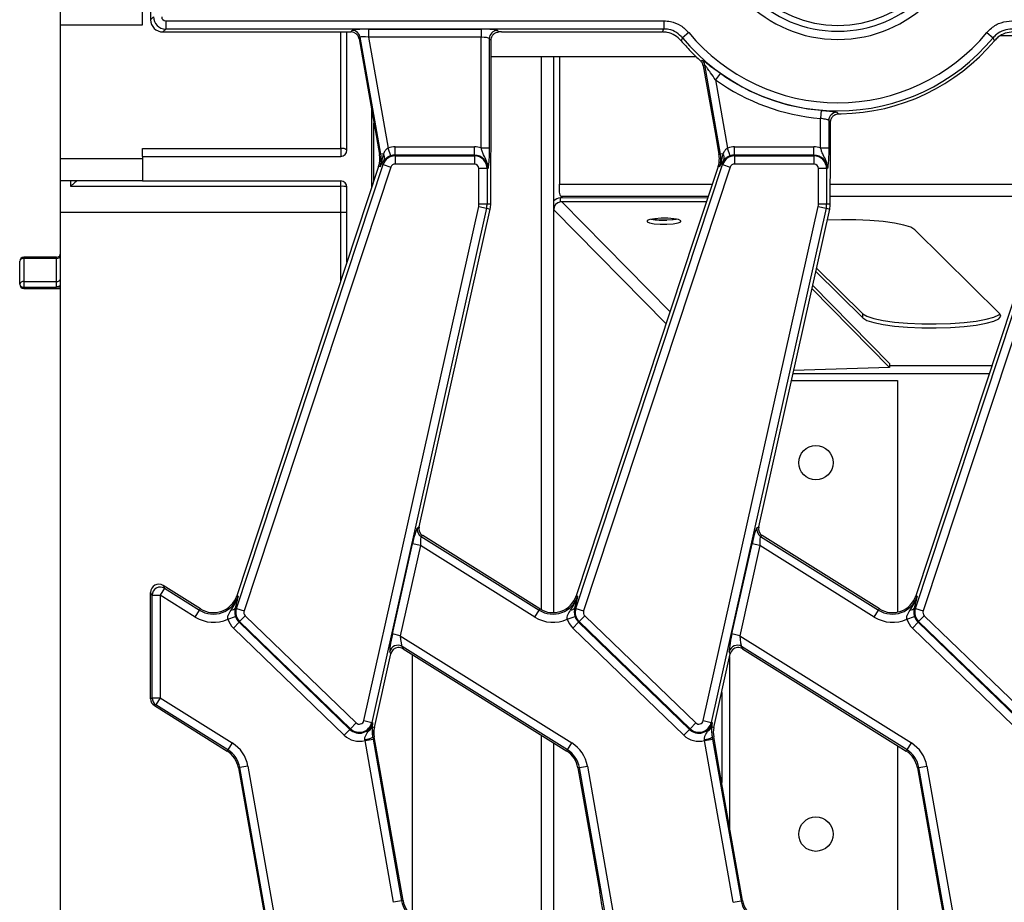
# Model space of a CAD drawing. Units: millimetres. Extents: x 6 to 419, y -29 to 291.
# Drawn here: x 38 to 62, y 48 to 69 of the extents above; entities that cross this region are included whole.
import ezdxf

# ---------------------------------------------------------------- set-up
doc = ezdxf.new("R2010")
doc.units = ezdxf.units.MM

msp = doc.modelspace()

# ---------------------------------------------------------------- linework, layer by layer
at = {"color": 7, "linetype": 'Continuous', "lineweight": 25}
for p, q in [((41.434098, 73.770308), (41.434098, 69.168025)), ((41.234098, 69.044098), (41.234098, 70.169167)), ((39.234098, 69.044098), (39.234098, 69.772939)), ((41.434098, 69.168025), (41.505614, 69.239541)), ((41.804473, 69.139921), (53.979124, 69.139921)), ((41.804473, 69.139921), (41.804473, 68.940682)), ((53.979124, 69.139921), (53.979124, 68.940682)), ((39.234098, 65.779167), (39.234098, 69.044098)), ((39.234098, 69.044098), (41.234098, 69.044098)), ((41.804473, 68.940682), (41.732957, 68.869167)), ((41.732957, 68.869167), (46.333513, 68.869167)), ((53.979124, 68.940682), (41.804473, 68.940682)), ((46.234098, 65.979167), (46.234098, 68.869167)), ((46.333513, 68.869167), (46.364157, 68.905687)), ((46.763149, 68.937632), (49.514339, 68.937632)), ((46.763149, 68.937632), (46.763149, 68.738393)), ((49.514339, 68.937632), (49.514339, 68.738393)), ((49.912817, 68.905687), (49.949789, 68.868714)), ((50.013894, 68.869167), (53.945641, 68.869167)), ((54.592751, 68.851493), (54.439344, 68.724361)), ((61.875445, 68.851493), (62.028852, 68.724361)), ((46.560369, 68.741046), (46.529725, 68.704525)), ((46.529725, 68.704525), (47.028937, 65.873355)), ((47.064902, 65.879697), (46.560369, 68.741046)), ((49.514339, 68.738393), (46.763149, 68.738393)), ((46.763149, 68.738393), (47.240453, 66.031471)), ((49.514339, 66.033889), (49.514339, 68.738393)), ((49.713578, 68.706448), (49.713578, 66.033889)), ((49.758183, 68.661843), (49.713578, 68.706448)), ((49.758183, 66.246314), (49.758183, 68.661843)), ((54.439344, 68.724361), (54.403557, 68.655609)), ((62.06464, 68.655609), (62.028852, 68.724361)), ((63.094119, 68.774176), (62.214072, 68.774176)), ((49.758183, 68.269167), (54.764228, 68.269167)), ((51.287923, 64.525881), (51.287923, 68.269167)), ((51.434098, 68.269167), (51.434098, 65.148709)), ((54.883371, 68.158017), (54.916794, 68.177064)), ((54.979847, 68.063456), (54.946064, 68.044734)), ((54.946064, 68.044734), (55.249251, 66.325277)), ((55.364902, 65.879697), (54.979847, 68.063456)), ((55.362634, 67.859837), (55.246624, 67.697856)), ((55.246624, 67.697856), (55.540453, 66.031471)), ((46.834098, 66.978339), (46.834098, 65.055826)), ((57.830639, 66.954164), (57.814339, 66.755593)), ((57.814339, 66.033889), (57.814339, 66.755593)), ((58.013578, 66.706492), (58.013578, 66.033889)), ((58.249196, 66.868729), (58.313894, 66.869803)), ((46.894098, 65.237249), (46.894098, 66.638062)), ((58.058183, 66.246314), (58.058183, 66.661895)), ((55.249251, 66.325277), (55.328937, 65.873355)), ((41.234098, 66.019977), (46.084098, 66.019977)), ((41.234098, 65.829167), (41.234098, 66.019977)), ((46.084098, 66.019977), (46.084098, 65.829167)), ((47.304828, 65.842918), (47.240453, 66.031471)), ((47.411948, 65.860701), (47.411948, 66.05994)), ((47.411948, 66.05994), (49.350098, 66.05994)), ((49.350098, 65.860701), (49.350098, 66.05994)), ((49.514339, 66.033889), (49.713578, 66.033889)), ((55.604828, 65.842918), (55.540453, 66.031471)), ((55.711948, 65.860701), (55.711948, 66.05994)), ((55.711948, 66.05994), (57.650098, 66.05994)), ((57.650098, 65.860701), (57.650098, 66.05994)), ((57.814339, 66.033889), (58.013578, 66.033889)), ((39.234098, 65.229167), (39.234098, 65.769167)), ((41.234098, 65.769167), (39.234098, 65.769167)), ((41.234098, 65.829167), (41.234098, 65.229167)), ((41.234098, 65.829167), (46.084098, 65.829167)), ((47.064902, 65.879697), (47.028937, 65.873355)), ((47.125413, 65.890367), (47.064902, 65.879697)), ((47.145383, 65.742092), (47.072865, 65.641307)), ((47.125413, 65.890367), (47.074342, 65.675933)), ((47.411948, 65.840153), (47.411948, 65.860701)), ((49.350098, 65.860701), (47.411948, 65.860701)), ((47.411948, 65.840153), (49.350098, 65.840153)), ((47.411948, 65.840153), (47.411948, 65.640914)), ((49.350098, 65.840153), (49.350098, 65.860701)), ((49.350098, 65.840153), (49.350098, 65.640914)), ((55.364902, 65.879697), (55.328937, 65.873355)), ((55.425413, 65.890367), (55.364902, 65.879697)), ((55.445383, 65.742092), (55.372865, 65.641307)), ((55.425413, 65.890367), (55.374342, 65.675933)), ((55.711948, 65.840153), (55.711948, 65.860701)), ((57.650098, 65.860701), (55.711948, 65.860701)), ((55.711948, 65.840153), (55.711948, 65.640914)), ((55.711948, 65.840153), (57.650098, 65.840153)), ((57.650098, 65.840153), (57.650098, 65.860701)), ((57.650098, 65.840153), (57.650098, 65.640914)), ((43.530778, 54.784017), (47.11669, 65.626814)), ((47.007707, 65.580771), (43.539269, 55.093184)), ((47.305852, 65.564254), (43.71994, 54.721458)), ((47.042381, 65.569304), (47.007707, 65.580771)), ((47.11669, 65.626814), (47.072865, 65.641307)), ((47.11669, 65.626814), (47.305852, 65.564254)), ((49.350098, 65.640914), (47.411948, 65.640914)), ((49.461846, 64.673355), (49.461846, 65.529167)), ((49.661084, 65.529167), (49.461846, 65.529167)), ((49.661084, 65.529167), (49.661084, 64.673355)), ((49.661084, 65.529167), (49.681632, 65.529167)), ((51.830778, 54.784017), (55.41669, 65.626814)), ((55.605852, 65.564254), (52.01994, 54.721458)), ((55.307707, 65.580771), (54.734309, 63.846976)), ((55.342381, 65.569304), (55.307707, 65.580771)), ((55.41669, 65.626814), (55.372865, 65.641307)), ((55.41669, 65.626814), (55.605852, 65.564254)), ((57.650098, 65.640914), (55.711948, 65.640914)), ((57.761846, 64.673355), (57.761846, 65.529167)), ((57.961084, 65.529167), (57.761846, 65.529167)), ((57.961084, 65.529167), (57.961084, 64.673355)), ((57.961084, 65.529167), (57.981632, 65.529167)), ((60.130778, 54.784017), (63.71669, 65.626814)), ((63.905852, 65.564254), (60.31994, 54.721458)), ((41.234098, 65.229167), (39.234098, 65.229167)), ((39.234098, 64.469167), (39.234098, 65.229167)), ((46.084098, 65.095653), (39.484098, 65.095653)), ((41.234098, 65.229167), (46.084098, 65.229167)), ((46.084098, 65.095653), (46.084098, 65.229167)), ((46.084098, 64.469167), (46.084098, 65.095653)), ((46.234098, 63.241593), (46.234098, 65.079167)), ((49.750098, 64.673355), (49.750098, 65.109388)), ((51.434098, 64.955872), (51.434098, 65.148709)), ((58.050098, 64.673355), (58.050098, 65.109388)), ((51.451416, 64.718866), (51.451451, 64.818267)), ((51.464873, 64.853266), (51.498515, 64.820135)), ((51.486016, 64.820146), (55.055189, 64.817226)), ((46.646465, 52.04365), (49.454338, 64.60535)), ((49.648778, 64.561887), (46.840906, 52.000188)), ((47.9993, 56.774493), (49.735648, 64.542469)), ((49.454338, 64.60535), (49.648778, 64.561887)), ((49.461846, 64.673355), (49.661084, 64.673355)), ((49.648778, 64.561887), (49.735648, 64.542469)), ((49.661084, 64.673355), (49.750098, 64.673355)), ((55.022643, 64.718817), (51.485981, 64.72171)), ((54.946465, 52.04365), (57.754338, 64.60535)), ((57.948778, 64.561887), (55.140906, 52.000188)), ((56.2993, 56.774493), (58.035648, 64.542469)), ((57.754338, 64.60535), (57.948778, 64.561887)), ((57.761846, 64.673355), (57.961084, 64.673355)), ((57.948778, 64.561887), (58.035648, 64.542469)), ((57.961084, 64.673355), (58.050098, 64.673355)), ((39.234098, 64.469167), (46.084098, 64.469167)), ((39.234098, 34.069167), (39.234098, 64.469167)), ((46.084098, 64.469167), (46.234098, 64.469167)), ((60.113241, 64.036287), (62.197019, 61.984166)), ((54.734309, 63.846976), (51.839269, 55.093184)), ((63.034309, 63.846976), (60.139269, 55.093184)), ((39.134098, 63.365207), (38.334098, 63.365207)), ((38.334098, 63.337351), (38.334098, 62.772358)), ((39.134098, 63.337351), (38.334098, 63.337351)), ((39.134098, 62.772358), (39.134098, 63.337351)), ((38.234098, 62.703111), (38.234098, 63.265207)), ((57.712912, 63.09863), (58.848673, 61.980124)), ((57.69487, 63.017917), (58.848673, 61.881643)), ((38.334098, 62.772358), (38.334098, 62.63061)), ((38.334098, 62.772358), (39.134098, 62.772358)), ((38.334098, 62.63061), (39.134098, 62.63061)), ((38.334098, 62.603111), (39.234098, 62.603111)), ((39.134098, 62.63061), (39.134098, 62.772358)), ((57.601064, 62.59825), (59.500315, 60.6697)), ((57.619003, 62.678506), (59.50035, 60.768136)), ((58.848673, 61.881643), (58.848673, 61.980124)), ((59.500315, 60.6697), (57.154126, 60.598766)), ((59.50035, 60.768136), (59.500315, 60.6697)), ((57.099568, 60.35469), (59.692976, 60.35469)), ((59.692976, 60.35469), (59.692976, 54.694398)), ((47.958018, 56.757224), (47.9993, 56.774493)), ((56.258018, 56.757224), (56.2993, 56.774493)), ((47.344875, 54.160623), (47.837138, 56.362882)), ((48.031579, 56.319419), (47.837138, 56.362882)), ((48.08816, 56.562066), (48.046878, 56.544797)), ((48.046878, 56.544797), (50.93231, 54.741779)), ((50.951663, 54.772751), (48.08816, 56.562066)), ((55.644875, 54.160623), (56.137138, 56.362882)), ((56.331579, 56.319419), (56.137138, 56.362882)), ((56.38816, 56.562066), (56.346878, 56.544797)), ((56.346878, 56.544797), (59.23231, 54.741779)), ((59.251663, 54.772751), (56.38816, 56.562066)), ((48.031579, 56.319419), (47.539316, 54.11716)), ((50.826729, 54.572815), (48.031579, 56.319419)), ((56.331579, 56.319419), (55.839316, 54.11716)), ((59.126729, 54.572815), (56.331579, 56.319419)), ((41.470619, 55.108248), (41.434098, 55.174133)), ((41.434098, 52.578145), (41.434098, 55.174133)), ((41.775438, 55.277212), (41.669858, 55.108248)), ((41.738918, 55.343097), (41.775438, 55.277212)), ((42.651663, 54.772751), (41.738918, 55.343097)), ((41.775438, 55.277212), (42.63231, 54.741779)), ((41.470619, 55.108248), (41.669858, 55.108248)), ((41.470619, 52.598389), (41.470619, 55.108248)), ((41.669858, 55.108248), (41.669858, 52.598389)), ((42.526729, 54.572815), (41.669858, 55.108248)), ((43.573943, 55.081717), (43.539269, 55.093184)), ((51.873943, 55.081717), (51.839269, 55.093184)), ((60.173943, 55.081717), (60.139269, 55.093184)), ((42.526729, 54.572815), (42.63231, 54.741779)), ((42.63231, 54.741779), (42.651663, 54.772751)), ((43.522814, 54.876248), (43.500923, 54.793891)), ((43.530778, 54.784017), (43.500923, 54.793891)), ((43.530778, 54.784017), (43.71994, 54.721458)), ((50.826729, 54.572815), (50.93231, 54.741779)), ((50.93231, 54.741779), (50.951663, 54.772751)), ((51.822814, 54.876248), (51.800923, 54.793891)), ((51.830778, 54.784017), (51.800923, 54.793891)), ((51.830778, 54.784017), (52.01994, 54.721458)), ((59.126729, 54.572815), (59.23231, 54.741779)), ((59.23231, 54.741779), (59.251663, 54.772751)), ((60.122814, 54.876248), (60.100923, 54.793891)), ((60.130778, 54.784017), (60.100923, 54.793891)), ((60.130778, 54.784017), (60.31994, 54.721458)), ((43.320949, 54.523254), (43.510546, 54.584483)), ((43.45733, 54.304564), (43.595733, 54.447884)), ((43.610007, 54.462665), (43.595733, 54.447884)), ((43.595733, 54.447884), (46.307106, 51.829542)), ((43.74841, 54.605985), (43.610007, 54.462665)), ((46.32138, 51.844322), (43.610007, 54.462665)), ((43.74841, 54.605985), (46.459783, 51.987643)), ((51.620949, 54.523254), (51.810546, 54.584483)), ((51.75733, 54.304564), (51.895733, 54.447884)), ((51.910007, 54.462665), (51.895733, 54.447884)), ((51.895733, 54.447884), (54.607106, 51.829542)), ((52.04841, 54.605985), (51.910007, 54.462665)), ((54.62138, 51.844322), (51.910007, 54.462665)), ((52.04841, 54.605985), (54.759783, 51.987643)), ((59.920949, 54.523254), (60.110546, 54.584483)), ((60.05733, 54.304564), (60.195733, 54.447884)), ((60.210007, 54.462665), (60.195733, 54.447884)), ((60.195733, 54.447884), (62.907106, 51.829542)), ((60.34841, 54.605985), (60.210007, 54.462665)), ((62.92138, 51.844322), (60.210007, 54.462665)), ((60.34841, 54.605985), (63.059783, 51.987643)), ((46.168703, 51.686221), (43.45733, 54.304564)), ((47.539316, 54.11716), (47.344875, 54.160623)), ((54.468703, 51.686221), (51.75733, 54.304564)), ((55.839316, 54.11716), (55.644875, 54.160623)), ((62.768703, 51.686221), (60.05733, 54.304564)), ((47.539316, 54.11716), (51.73155, 51.497561)), ((55.839316, 54.11716), (60.03155, 51.497561)), ((47.305829, 53.672081), (47.281439, 53.730385)), ((51.62597, 51.328597), (47.58146, 53.855887)), ((47.58146, 53.855887), (47.60585, 53.797583)), ((47.60585, 53.797583), (51.606617, 51.297626)), ((55.605829, 53.672081), (55.581439, 53.730385)), ((59.92597, 51.328597), (55.88146, 53.855887)), ((55.88146, 53.855887), (55.90585, 53.797583)), ((55.90585, 53.797583), (59.906617, 51.297626)), ((46.90497, 51.878741), (47.305829, 53.672081)), ((47.834098, 47.270614), (47.834098, 53.654957)), ((55.20497, 51.878741), (55.605829, 53.672081)), ((41.434098, 52.578145), (41.470619, 52.598389)), ((41.470619, 52.598389), (41.669858, 52.598389)), ((41.669858, 52.598389), (41.564277, 52.429425)), ((41.669858, 52.598389), (43.43155, 51.497561)), ((41.564277, 52.429425), (41.527757, 52.409181)), ((41.527757, 52.409181), (43.306617, 51.297626)), ((43.32597, 51.328597), (41.564277, 52.429425)), ((46.646465, 52.04365), (46.840906, 52.000188)), ((46.840906, 52.000188), (46.860959, 51.995705)), ((54.946465, 52.04365), (55.140906, 52.000188)), ((55.140906, 52.000188), (55.160959, 51.995705)), ((46.168703, 51.686221), (46.307106, 51.829542)), ((46.32138, 51.844322), (46.307106, 51.829542)), ((46.459783, 51.987643), (46.32138, 51.844322)), ((46.851523, 51.890688), (46.850302, 51.873827)), ((46.851523, 51.890688), (46.90497, 51.878741)), ((46.894098, 51.682423), (46.894098, 51.813288)), ((54.468703, 51.686221), (54.607106, 51.829542)), ((54.62138, 51.844322), (54.607106, 51.829542)), ((54.759783, 51.987643), (54.62138, 51.844322)), ((55.151523, 51.890688), (55.150302, 51.873827)), ((55.151523, 51.890688), (55.20497, 51.878741)), ((46.675766, 51.555604), (46.673615, 51.579728)), ((46.675766, 51.555604), (46.871978, 51.590202)), ((47.372469, 47.604408), (46.675766, 51.555604)), ((46.863424, 51.637281), (46.899635, 51.643666)), ((46.863424, 51.637281), (46.871978, 51.590202)), ((46.871978, 51.590202), (47.568681, 47.639005)), ((47.044334, 50.823037), (46.899635, 51.643666)), ((54.975766, 51.555604), (54.973615, 51.579728)), ((54.975766, 51.555604), (55.171978, 51.590202)), ((55.672469, 47.604408), (54.975766, 51.555604)), ((55.163424, 51.637281), (55.199635, 51.643666)), ((55.163424, 51.637281), (55.171978, 51.590202)), ((55.171978, 51.590202), (55.868681, 47.639005)), ((55.344334, 50.823037), (55.199635, 51.643666)), ((43.32597, 51.328597), (43.306617, 51.297626)), ((43.43155, 51.497561), (43.32597, 51.328597)), ((51.62597, 51.328597), (51.606617, 51.297626)), ((51.62597, 51.328597), (51.73155, 51.497561)), ((59.692976, 51.431124), (59.692976, 45.044044)), ((59.92597, 51.328597), (59.906617, 51.297626)), ((59.92597, 51.328597), (60.03155, 51.497561)), ((43.615515, 50.899328), (43.57955, 50.892986)), ((43.57955, 50.892986), (44.284561, 46.894667)), ((43.811727, 50.933925), (43.615515, 50.899328)), ((44.312218, 46.948131), (43.615515, 50.899328)), ((43.811727, 50.933925), (44.50843, 46.982729)), ((47.604647, 47.645347), (47.044334, 50.823037)), ((51.915515, 50.899328), (51.87955, 50.892986)), ((51.87955, 50.892986), (52.415423, 47.853897)), ((51.915515, 50.899328), (52.111727, 50.933925)), ((52.612218, 46.948131), (51.915515, 50.899328)), ((52.111727, 50.933925), (52.80843, 46.982729)), ((55.904647, 47.645347), (55.344334, 50.823037)), ((60.215515, 50.899328), (60.17955, 50.892986)), ((60.17955, 50.892986), (60.715423, 47.853897)), ((60.215515, 50.899328), (60.411727, 50.933925)), ((60.912218, 46.948131), (60.215515, 50.899328)), ((60.411727, 50.933925), (61.10843, 46.982729)), ((60.715423, 47.853897), (60.884561, 46.894667)), ((47.568681, 47.639005), (47.372469, 47.604408)), ((47.568681, 47.639005), (47.604647, 47.645347)), ((55.672469, 47.604408), (55.868681, 47.639005)), ((55.868681, 47.639005), (55.904647, 47.645347))]:
    msp.add_line(p, q, dxfattribs=at)
at = {"color": 8, "linetype": 'Continuous', "lineweight": 25}
for p, q in [((46.084098, 66.019977), (46.084098, 68.869167)), ((50.986893, 54.752364), (50.986893, 68.269167)), ((51.282335, 68.269167), (51.282335, 54.681714)), ((39.484098, 65.095653), (39.484098, 65.229167)), ((51.434098, 65.148709), (55.164816, 65.148709)), ((58.050348, 65.148709), (63.457952, 65.148709)), ((51.464873, 64.853266), (55.067108, 64.853266)), ((58.050098, 64.853266), (63.363118, 64.853266)), ((54.035982, 61.735429), (51.287923, 64.525881)), ((54.134256, 62.032581), (51.485981, 64.72171)), ((46.084098, 62.788035), (46.084098, 64.469167)), ((38.334098, 63.365207), (38.334098, 63.337351)), ((39.134098, 63.337351), (39.134098, 63.365207)), ((38.334098, 62.63061), (38.334098, 62.603111)), ((39.234098, 62.63061), (39.134098, 62.63061)), ((61.997381, 60.711595), (59.50033, 60.711595)), ((61.932242, 60.514634), (57.13532, 60.514634)), ((55.592706, 49.414452), (55.592706, 53.613373)), ((55.395744, 52.732218), (55.395744, 50.531476)), ((50.986893, 45.297793), (50.986893, 51.684873)), ((51.282335, 51.50026), (51.282335, 45.11318))]:
    msp.add_line(p, q, dxfattribs=at)
at = {"color": 7, "linetype": 'Continuous', "lineweight": 25, "flags": 128}
for points in [[(53.945641, 68.869167), (53.9666, 68.913997), (53.979124, 68.940682)], [(53.913935, 64.316956), (53.761043, 64.306616), (53.642362, 64.286748), (53.57596, 64.260375), (53.571947, 64.231512), (53.630932, 64.204555), (53.743937, 64.183606), (53.893757, 64.171855), (54.057584, 64.171091), (54.210476, 64.18143), (54.329157, 64.201299), (54.395559, 64.227672), (54.399573, 64.256534), (54.340587, 64.283492), (54.227582, 64.304441), (54.077762, 64.316192), (53.913935, 64.316956)], [(53.692834, 64.297154), (53.7981, 64.286837), (53.989442, 64.280227)], [(53.989442, 64.280227), (54.180783, 64.286837), (54.281114, 64.296531)], [(54.299403, 64.293129), (54.210511, 64.279866), (54.057619, 64.269527)], [(60.113241, 64.036287), (60.01528, 64.09561), (59.848431, 64.1501), (59.619987, 64.197376), (59.33993, 64.235371), (59.020502, 64.262425), (58.675662, 64.277355), (58.320482, 64.279508), (57.974519, 64.268992)], [(58.848673, 61.881643), (58.946633, 61.82232), (59.113482, 61.76783), (59.341926, 61.720554), (59.621983, 61.682559), (59.941411, 61.655506), (60.286251, 61.640576), (60.641432, 61.638422), (60.991429, 61.649138), (61.320947, 61.672257), (61.615585, 61.706767), (61.862464, 61.75116), (62.050796, 61.803497), (62.172348, 61.861489), (62.22181, 61.922602), (62.197019, 61.984166)], [(58.848673, 61.980124), (58.946633, 61.920801), (59.113482, 61.866311), (59.341926, 61.819035), (59.621983, 61.78104), (59.941411, 61.753986), (60.286251, 61.739056), (60.641432, 61.736903), (60.991429, 61.747619), (61.320947, 61.770738), (61.615585, 61.805248), (61.862464, 61.849641), (62.050796, 61.901977), (62.172348, 61.95997), (62.199029, 61.982145)]]:
    msp.add_lwpolyline(points, dxfattribs=at)
at = {"color": 7, "linetype": 'Continuous', "lineweight": 25}
for centre in [(57.697263, 58.344167), (57.697263, 49.269167)]:
    msp.add_circle(centre, 0.42, dxfattribs=at)
for centre, radius, start, end in [((58.234098, 71.869167), 3.183266, 180, 0), ((58.234098, 71.869167), 2.984027, 180, 0), ((58.234098, 71.869167), 2.840995, 180, 0), ((46.362718, 68.704732), 0.20096, 10.4104614, 89.5895386), ((49.914599, 68.704665), 0.20103, 90.5081258, 179.4918742), ((58.234098, 71.869167), 4.729245, 219.6493723, 320.3506277), ((58.234098, 71.869167), 5, 219.9943056, 223.9178363), ((58.234098, 71.869167), 4.928484, 219.6493723, 320.3506277), ((58.234098, 71.869167), 5, 270.9144319, 320.0056944), ((58.234098, 71.869167), 5, 223.9178363, 227.9217092), ((54.78219, 68.028057), 0.200801, 10.1536716, 47.9070689), ((58.234098, 71.869167), 5.130773, 234.3899319, 265.3072658), ((58.234098, 71.869167), 4.931534, 234.3899319, 265.3072658), ((58.214601, 66.7047), 0.201032, 90.2745514, 179.4892656), ((46.118822, 65.851538), 0.171981, 47.9111876, 101.6484692), ((46.084098, 65.979167), 0.15, 270, 0), ((47.411948, 65.529167), 0.530773, 90, 108.8507665), ((49.350098, 65.529167), 0.530773, 71.9747235, 90), ((55.711948, 65.529167), 0.530773, 90, 108.8507665), ((57.650098, 65.529167), 0.530773, 71.9747235, 90), ((46.438052, 65.769167), 0.6, 341.7, 10), ((46.438052, 65.769167), 0.63652, 341.7, 10), ((47.411948, 65.529167), 0.310986, 90, 161.7), ((47.011649, 65.799562), 0.14556, 336.7451423, 38.5965778), ((47.411948, 65.529167), 0.331534, 90, 108.8507665), ((49.350098, 65.529167), 0.331534, 0, 90), ((49.350098, 65.529167), 0.310986, 0, 90), ((54.738052, 65.769167), 0.6, 341.7, 1.1735219), ((54.738052, 65.769167), 0.6, 1.1735219, 10), ((54.738052, 65.769167), 0.63652, 341.7, 10), ((55.711948, 65.529167), 0.310986, 90, 161.7), ((55.311649, 65.799562), 0.14556, 336.7451423, 38.5965778), ((55.711948, 65.529167), 0.331534, 90, 108.8507665), ((57.650098, 65.529167), 0.331534, 0, 90), ((57.650098, 65.529167), 0.310986, 0, 90), ((46.975782, 65.662793), 0.099432, 347.5212457, 7.5943069), ((47.411948, 65.529167), 0.111747, 90, 161.7), ((49.350098, 65.529167), 0.111747, 0, 90), ((55.275782, 65.662793), 0.099432, 347.5212457, 7.5943069), ((55.711948, 65.529167), 0.111747, 90, 161.7), ((57.650098, 65.529167), 0.111747, 0, 90), ((46.084098, 65.079167), 0.15, 0, 90), ((46.121145, 64.7421), 0.355489, 71.4737107, 95.9818926), ((51.495848, 64.515409), 0.306095, 98.3396572, 132.7876191), ((49.150098, 64.673355), 0.311747, 347.4, 0), ((49.150098, 64.673355), 0.510986, 347.4, 0), ((49.150098, 64.673355), 0.6, 347.4, 0), ((51.492308, 64.518476), 0.204519, 101.533571, 177.9252583), ((57.450098, 64.673355), 0.311747, 347.4, 0), ((57.450098, 64.673355), 0.510986, 347.4, 0), ((57.450098, 64.673355), 0.6, 347.4, 0), ((53.975816, 66.076087), 1.808411, 260.3332367, 272.5926597), ((38.334098, 63.265207), 0.1, 90, 180), ((38.32211, 63.24859), 0.089567, 82.3082743, 169.3085065), ((39.134098, 63.465207), 0.1, 270, 0), ((39.146086, 63.426113), 0.089567, 262.3082743, 349.3085065), ((39.14711, 62.860396), 0.088994, 261.5924998, 347.8104832), ((38.321086, 62.68432), 0.088994, 81.5924998, 167.8104832), ((38.334098, 62.703111), 0.1, 180, 270), ((38.322239, 62.719468), 0.089646, 190.5134762, 277.6019067), ((48.154342, 56.714549), 0.200908, 167.7364076, 237.6635924), ((56.454342, 56.714549), 0.200908, 167.7364076, 237.6635924), ((41.672032, 55.104325), 0.201452, 59.1159015, 178.8840985), ((42.969614, 55.281579), 0.63652, 238, 341.7), ((42.969614, 55.281579), 0.6, 238, 341.7), ((51.269614, 55.281579), 0.63652, 238, 341.7), ((51.269614, 55.281579), 0.6, 238, 341.7), ((59.569614, 55.281579), 0.63652, 238, 341.7), ((59.569614, 55.281579), 0.6, 238, 341.7), ((43.404339, 54.86116), 0.117701, 269.1959696, 325.1433591), ((43.826036, 54.68637), 0.310986, 161.7, 226), ((43.826036, 54.68637), 0.111747, 161.7, 226), ((51.704339, 54.86116), 0.117701, 269.1959696, 325.1433591), ((52.126036, 54.68637), 0.310986, 161.7, 226), ((52.126036, 54.68637), 0.111747, 161.7, 226), ((60.004339, 54.86116), 0.117701, 269.1959696, 325.1433591), ((60.426036, 54.68637), 0.310986, 161.7, 226), ((60.426036, 54.68637), 0.111747, 161.7, 226), ((42.969614, 55.281579), 0.835759, 238, 294.8584259), ((43.826036, 54.68637), 0.530773, 197.8976707, 226), ((43.826036, 54.68637), 0.331534, 197.8976707, 226), ((51.269614, 55.281579), 0.835759, 238, 294.8584259), ((52.126036, 54.68637), 0.530773, 197.8976707, 226), ((52.126036, 54.68637), 0.331534, 197.8976707, 226), ((59.569614, 55.281579), 0.835759, 238, 294.8584259), ((60.426036, 54.68637), 0.530773, 197.8976707, 226), ((60.426036, 54.68637), 0.331534, 197.8976707, 226), ((47.477199, 53.683769), 0.201234, 58.7944906, 166.6055094), ((55.777199, 53.683769), 0.201234, 58.7944906, 166.6055094), ((41.671473, 52.599284), 0.200856, 180.2553638, 237.7446362), ((46.537409, 52.068027), 0.331534, 226, 347.4), ((46.537409, 52.068027), 0.310986, 226, 347.4), ((46.537409, 52.068027), 0.111747, 226, 347.4), ((54.837409, 52.068027), 0.331534, 226, 347.4), ((54.837409, 52.068027), 0.310986, 226, 347.4), ((54.837409, 52.068027), 0.111747, 226, 347.4), ((46.709903, 51.938051), 0.14933, 295.4667483, 341.5082729), ((47.49052, 51.747855), 0.6, 167.4, 190), ((55.009903, 51.938051), 0.14933, 295.4667483, 341.5082729), ((55.79052, 51.747855), 0.6, 167.4, 190), ((46.537409, 52.068027), 0.530773, 226, 285.109902), ((46.619737, 52.099179), 0.522238, 275.9215887, 297.8151014), ((54.837409, 52.068027), 0.530773, 226, 285.109902), ((54.919737, 52.099179), 0.522238, 275.9215887, 297.8151014), ((42.988665, 50.788797), 0.6, 10, 58), ((42.988665, 50.788797), 0.63652, 10, 58), ((42.988665, 50.788797), 0.835759, 10, 58), ((51.288665, 50.788797), 0.6, 10, 58), ((51.288665, 50.788797), 0.63652, 10, 58), ((51.288665, 50.788797), 0.835759, 10, 58), ((59.588665, 50.788797), 0.6, 10, 58), ((59.588665, 50.788797), 0.63652, 10, 58), ((59.588665, 50.788797), 0.835759, 10, 58), ((48.195531, 47.749536), 0.63652, 190, 238), ((48.195531, 47.749536), 0.6, 190, 238), ((56.495531, 47.749536), 0.63652, 190, 238), ((56.495531, 47.749536), 0.6, 190, 238)]:
    msp.add_arc(centre, radius, start, end, dxfattribs=at)
for centre, major_axis, ratio, start_param, end_param in [((41.735244, 69.170312), (-0.21375, -0.21375), 0.992432509, 5.501585242, 7.064785372), ((41.805235, 69.240303), (-0.212132, 0.212132), 0.997496738, 0.789196262, 2.352396392), ((41.805235, 69.240303), (-0.07125, -0.07125), 0.992432509, 5.501585242, 7.064785372), ((46.332233, 68.668403), (-0.129393, -0.154205), 0.993541342, 2.44664972, 3.836535588), ((46.76932, 68.902637), (0.406218, -0.000536), 0.086139484, 1.586100975, 3.069630839), ((49.514339, 68.902637), (0.4, 0), 0.087488664, 0.087266463, 1.570796327), ((50.013894, 68.834171), (0.4, 0), 0.087488664, 1.570796327, 1.731751849), ((46.76932, 68.703398), (0.20922, -0.03667), 0.15752232, 1.627884625, 3.111414489), ((49.514339, 68.703398), (0.2, 0), 0.174977327, 0.087266463, 1.570796327), ((51.485911, 64.524838), (0.304618, -0.002438), 0.969402501, 1.578209022, 1.691918016), ((51.485911, 64.524838), (0.203078, -0.001625), 0.969402501, 1.578209022, 1.749237764), ((47.868603, 56.343221), (0.09155, 0.414263), 0.082451182, 0.058015394, 1.541545258), ((48.195464, 56.731751), (0.185565, 0.077623), 0.9943033, 2.52818317, 3.755002137), ((56.168603, 56.343221), (0.09155, 0.414263), 0.082451182, 0.058015394, 1.541545258), ((56.495464, 56.731751), (0.185565, 0.077623), 0.9943033, 2.52818317, 3.755002137), ((48.063043, 56.299758), (-0.016201, 0.245037), 0.123046528, 6.281995742, 7.765525607), ((56.363043, 56.299758), (-0.016201, 0.245037), 0.123046528, 6.281995742, 7.765525607), ((41.634862, 55.171381), (0.098528, -0.177749), 0.984104328, 2.083764817, 4.19942049), ((47.376339, 54.140962), (0.09155, 0.414263), 0.082451182, 1.541545258, 3.025075123), ((55.676339, 54.140962), (0.09155, 0.414263), 0.082451182, 1.541545258, 3.025075123), ((47.57078, 54.097499), (-0.016201, 0.245037), 0.123046528, 1.482340299, 2.965870164), ((55.87078, 54.097499), (-0.016201, 0.245037), 0.123046528, 1.482340299, 2.965870164), ((47.501288, 53.626184), (-0.078061, 0.18661), 0.988732103, 5.989864037, 7.232526206), ((47.501288, 53.626184), (-0.078061, 0.18661), 0.988732103, 5.333844408, 5.989864037), ((55.801288, 53.626184), (-0.078061, 0.18661), 0.988732103, 5.989864037, 7.232526206), ((55.801288, 53.626184), (-0.078061, 0.18661), 0.988732103, 5.333844408, 5.989864037), ((41.634862, 52.578991), (-0.175797, -0.097446), 0.995034183, 5.779147907, 6.787222707), ((52.399388, 47.743305), (-0.219707, 1.26272), 0.027210294, 3.968561909, 4.795348038)]:
    msp.add_ellipse(centre, major_axis=major_axis, ratio=ratio, start_param=start_param, end_param=end_param, dxfattribs=at)
for points, knots in [([(53.979124, 69.139921), (54.033175, 69.136526), (54.176335, 69.127531), (54.400973, 69.04093), (54.528826, 68.914638), (54.592751, 68.851493)], [0, 0, 0, 0, 0.2327105568, 0.6163633713, 1, 1, 1, 1]), ([(61.875445, 68.851493), (61.912549, 68.890944), (62.010823, 68.995433), (62.220841, 69.113137), (62.399663, 69.130993), (62.489072, 69.139921)], [0, 0, 0, 0, 0.232710516, 0.6163633508, 1, 1, 1, 1]), ([(49.758183, 68.661843), (49.760005, 68.682901), (49.763638, 68.724903), (49.791093, 68.782574), (49.834675, 68.831723), (49.89117, 68.863095), (49.933104, 68.867115), (49.949789, 68.868714)], [0, 0, 0, 0, 0.193910307, 0.386781319, 0.605358626, 0.84297633, 1, 1, 1, 1]), ([(54.403557, 68.655609), (54.355329, 68.702682), (54.258871, 68.79683), (54.091156, 68.860275), (53.984984, 68.866763), (53.945641, 68.869167)], [0, 0, 0, 0, 0.386280167, 0.772576285, 1, 1, 1, 1]), ([(54.439344, 68.724361), (54.391437, 68.771781), (54.29563, 68.866611), (54.127067, 68.93155), (54.019679, 68.938179), (53.979124, 68.940682)], [0, 0, 0, 0, 0.383659962, 0.767243409, 1, 1, 1, 1]), ([(62.489072, 68.940682), (62.421991, 68.934053), (62.287843, 68.920796), (62.130284, 68.832444), (62.056657, 68.753989), (62.028852, 68.724361)], [0, 0, 0, 0, 0.383659982, 0.767243441, 1, 1, 1, 1]), ([(62.522556, 68.869167), (62.455496, 68.862473), (62.321374, 68.849086), (62.164976, 68.761375), (62.091768, 68.684206), (62.06464, 68.655609)], [0, 0, 0, 0, 0.3862801818, 0.772576315, 1, 1, 1, 1]), ([(54.946064, 68.044734), (54.940345, 68.066232), (54.928908, 68.109229), (54.89855, 68.141755), (54.883371, 68.158017)], [0, 0, 0, 0, 0.500004252, 1, 1, 1, 1]), ([(54.916794, 68.177064), (54.919828, 68.176916), (54.927161, 68.17656), (54.965032, 68.15272), (55.040043, 68.098309), (55.17342, 67.997427), (55.291629, 67.911469), (55.362634, 67.859837)], [0, 0, 0, 0, 0.09214995, 0.222756724, 0.391962769, 0.634770286, 1, 1, 1, 1]), ([(55.246624, 67.697856), (55.204436, 67.756459), (55.135942, 67.851601), (55.056502, 67.965639), (55.013547, 68.025851), (54.9941, 68.05084), (54.985156, 68.060891), (54.981113, 68.064096), (54.980083, 68.063576), (54.979847, 68.063456)], [0, 0, 0, 0, 0.415239358, 0.674147384, 0.832601579, 0.898863163, 0.935622327, 0.985216122, 1, 1, 1, 1]), ([(57.830639, 66.954164), (57.847204, 66.952796), (57.90709, 66.947848), (58.008204, 66.939144), (58.113569, 66.928445), (58.189713, 66.91745), (58.205638, 66.909648), (58.213638, 66.905729)], [0, 0, 0, 0, 0.085864423, 0.310414262, 0.537463525, 0.767622079, 1, 1, 1, 1]), ([(58.013578, 66.706492), (58.009397, 66.710418), (58.001039, 66.718267), (57.961208, 66.729324), (57.906349, 66.74016), (57.854023, 66.749047), (57.822954, 66.754172), (57.814339, 66.755593)], [0, 0, 0, 0, 0.2283793128, 0.4565453983, 0.6845192084, 0.9125184558, 1, 1, 1, 1]), ([(58.058183, 66.661895), (58.055488, 66.664579), (58.040619, 66.679387), (58.025751, 66.69429), (58.013578, 66.706492)], [0, 0, 0, 0, 0.1812471, 1, 1, 1, 1]), ([(58.058183, 66.661895), (58.060004, 66.682949), (58.063637, 66.724944), (58.091086, 66.782602), (58.134661, 66.831744), (58.190983, 66.863014), (58.232705, 66.86711), (58.249196, 66.868729)], [0, 0, 0, 0, 0.1942427, 0.38744496, 0.606379699, 0.844419207, 1, 1, 1, 1]), ([(58.213638, 66.905729), (58.225341, 66.893528), (58.237192, 66.881174), (58.249049, 66.868882), (58.249196, 66.868729)], [0, 0, 0, 0, 0.987540065, 1, 1, 1, 1]), ([(49.750098, 65.109388), (49.750918, 65.242747), (49.753251, 65.622053), (49.756243, 66.000756), (49.758183, 66.246314)], [0, 0, 0, 0, 0.351584525, 1, 1, 1, 1]), ([(58.050098, 65.109388), (58.050918, 65.242747), (58.053251, 65.622053), (58.056243, 66.000756), (58.058183, 66.246314)], [0, 0, 0, 0, 0.351584525, 1, 1, 1, 1]), ([(47.240453, 66.031471), (47.233025, 66.027166), (47.204817, 66.010819), (47.160366, 65.962989), (47.138161, 65.916854), (47.125413, 65.890367)], [0, 0, 0, 0, 0.132116727, 0.501714994, 1, 1, 1, 1]), ([(49.681632, 65.529167), (49.681648, 65.529709), (49.682142, 65.546828), (49.681009, 65.579808), (49.672107, 65.640396), (49.642345, 65.740011), (49.58539, 65.842512), (49.538657, 65.949469), (49.5217, 66.008335), (49.514339, 66.033889)], [0, 0, 0, 0, 0.0030301808, 0.0956035222, 0.1838019662, 0.3456026743, 0.6773149896, 0.859921889, 1, 1, 1, 1]), ([(49.713578, 66.033889), (49.713226, 65.989014), (49.712474, 65.893267), (49.705756, 65.743314), (49.696523, 65.639188), (49.688685, 65.577878), (49.684762, 65.550089), (49.682723, 65.536383), (49.681677, 65.529464), (49.681632, 65.529167)], [0, 0, 0, 0, 0.2051044127, 0.437613738, 0.7547321528, 0.875722296, 0.9364765646, 0.997265981, 1, 1, 1, 1]), ([(55.540453, 66.031471), (55.533025, 66.027166), (55.504817, 66.010819), (55.460366, 65.962989), (55.438161, 65.916854), (55.425413, 65.890367)], [0, 0, 0, 0, 0.1321167269, 0.5017149941, 1, 1, 1, 1]), ([(57.981632, 65.529167), (57.981648, 65.529709), (57.982142, 65.546828), (57.981009, 65.579808), (57.972107, 65.640396), (57.942345, 65.740011), (57.88539, 65.842512), (57.838657, 65.949469), (57.8217, 66.008335), (57.814339, 66.033889)], [0, 0, 0, 0, 0.0030301808, 0.0956035222, 0.1838019662, 0.3456026743, 0.6773149896, 0.859921889, 1, 1, 1, 1]), ([(58.013578, 66.033889), (58.013226, 65.989014), (58.012474, 65.893267), (58.005756, 65.743314), (57.996523, 65.639188), (57.988685, 65.577878), (57.984762, 65.550089), (57.982723, 65.536383), (57.981677, 65.529464), (57.981632, 65.529167)], [0, 0, 0, 0, 0.2051044127, 0.437613738, 0.7547321528, 0.875722296, 0.9364765646, 0.997265981, 1, 1, 1, 1]), ([(47.304828, 65.842918), (47.295259, 65.839403), (47.261695, 65.827073), (47.23038, 65.809423), (47.184444, 65.778866), (47.164405, 65.76), (47.145383, 65.742092)], [0, 0, 0, 0, 0.135283506, 0.474508148, 0.501177172, 1, 1, 1, 1]), ([(55.604828, 65.842918), (55.595259, 65.839403), (55.561695, 65.827073), (55.53038, 65.809423), (55.484444, 65.778866), (55.464405, 65.76), (55.445383, 65.742092)], [0, 0, 0, 0, 0.135283506, 0.474508148, 0.501177172, 1, 1, 1, 1]), ([(47.074342, 65.675933), (47.064895, 65.640753), (47.055257, 65.604867), (47.042629, 65.56999), (47.042381, 65.569304)], [0, 0, 0, 0, 0.980318984, 1, 1, 1, 1]), ([(47.072865, 65.641307), (47.06285, 65.617588), (47.052656, 65.593445), (47.042558, 65.569721), (47.042381, 65.569304)], [0, 0, 0, 0, 0.982414867, 1, 1, 1, 1]), ([(55.374342, 65.675933), (55.364895, 65.640753), (55.355257, 65.604867), (55.342629, 65.56999), (55.342381, 65.569304)], [0, 0, 0, 0, 0.980318984, 1, 1, 1, 1]), ([(55.372865, 65.641307), (55.36285, 65.617588), (55.352656, 65.593445), (55.342558, 65.569721), (55.342381, 65.569304)], [0, 0, 0, 0, 0.982414867, 1, 1, 1, 1]), ([(39.632955, 65.229167), (39.629969, 65.227923), (39.624017, 65.225445), (39.59965, 65.205827), (39.559865, 65.170104), (39.517839, 65.129432), (39.490754, 65.102356), (39.484358, 65.095915), (39.484098, 65.095653)], [0, 0, 0, 0, 0.16212775, 0.323128008, 0.568554341, 0.898223329, 0.995864126, 1, 1, 1, 1]), ([(39.216636, 62.657408), (39.212096, 62.657214), (39.197822, 62.656603), (39.167868, 62.645642), (39.144077, 62.635461), (39.134342, 62.630728), (39.134098, 62.63061)], [0, 0, 0, 0, 0.2172335553, 0.6828611288, 0.9920692231, 1, 1, 1, 1]), ([(43.402688, 54.74347), (43.469905, 54.85156), (43.537514, 54.96028), (43.573733, 55.081018), (43.573943, 55.081717)], [0, 0, 0, 0, 0.994208422, 1, 1, 1, 1]), ([(43.573943, 55.081717), (43.573837, 55.081276), (43.557996, 55.015516), (43.540346, 54.945648), (43.522814, 54.876248)], [0, 0, 0, 0, 0.006702696, 1, 1, 1, 1]), ([(51.702688, 54.74347), (51.769905, 54.85156), (51.837514, 54.96028), (51.873733, 55.081018), (51.873943, 55.081717)], [0, 0, 0, 0, 0.994208422, 1, 1, 1, 1]), ([(51.873943, 55.081717), (51.873837, 55.081276), (51.857996, 55.015516), (51.840346, 54.945648), (51.822814, 54.876248)], [0, 0, 0, 0, 0.006702696, 1, 1, 1, 1]), ([(60.002688, 54.74347), (60.069905, 54.85156), (60.137514, 54.96028), (60.173733, 55.081018), (60.173943, 55.081717)], [0, 0, 0, 0, 0.994208422, 1, 1, 1, 1]), ([(60.173943, 55.081717), (60.173837, 55.081276), (60.157996, 55.015516), (60.140346, 54.945648), (60.122814, 54.876248)], [0, 0, 0, 0, 0.006702696, 1, 1, 1, 1]), ([(43.320949, 54.523254), (43.319953, 54.529684), (43.315874, 54.556024), (43.320593, 54.586432), (43.342475, 54.656963), (43.373606, 54.701689), (43.402688, 54.74347)], [0, 0, 0, 0, 0.078148247, 0.320136951, 0.364904777, 1, 1, 1, 1]), ([(43.500923, 54.793891), (43.495119, 54.75882), (43.486926, 54.709321), (43.496334, 54.639297), (43.503991, 54.606006), (43.508258, 54.591994), (43.510546, 54.584483)], [0, 0, 0, 0, 0.58495568, 0.825625811, 0.906525842, 1, 1, 1, 1]), ([(51.620949, 54.523254), (51.619953, 54.529684), (51.615874, 54.556024), (51.620593, 54.586432), (51.642475, 54.656963), (51.673606, 54.701689), (51.702688, 54.74347)], [0, 0, 0, 0, 0.078148247, 0.320136951, 0.364904777, 1, 1, 1, 1]), ([(51.800923, 54.793891), (51.795119, 54.75882), (51.786926, 54.709321), (51.796334, 54.639297), (51.803991, 54.606006), (51.808258, 54.591994), (51.810546, 54.584483)], [0, 0, 0, 0, 0.5849556803, 0.8256258115, 0.9065258425, 1, 1, 1, 1]), ([(59.920949, 54.523254), (59.919953, 54.529684), (59.915874, 54.556024), (59.920593, 54.586432), (59.942475, 54.656963), (59.973606, 54.701689), (60.002688, 54.74347)], [0, 0, 0, 0, 0.078148247, 0.320136951, 0.364904777, 1, 1, 1, 1]), ([(60.100923, 54.793891), (60.095119, 54.75882), (60.086926, 54.709321), (60.096334, 54.639297), (60.103991, 54.606006), (60.108258, 54.591994), (60.110546, 54.584483)], [0, 0, 0, 0, 0.58495568, 0.825625811, 0.906525842, 1, 1, 1, 1]), ([(46.774113, 51.80323), (46.792043, 51.830399), (46.819996, 51.872753), (46.846901, 51.938315), (46.857051, 51.975497), (46.860856, 51.995172), (46.860959, 51.995705)], [0, 0, 0, 0, 0.461486166, 0.719410653, 0.992399677, 1, 1, 1, 1]), ([(46.860959, 51.995705), (46.860938, 51.995405), (46.860364, 51.987213), (46.859166, 51.970871), (46.856496, 51.937736), (46.853509, 51.90948), (46.851523, 51.890688)], [0, 0, 0, 0, 0.009467611, 0.25815928, 0.506618973, 1, 1, 1, 1]), ([(55.074113, 51.80323), (55.092043, 51.830399), (55.119996, 51.872753), (55.146901, 51.938315), (55.157051, 51.975497), (55.160856, 51.995172), (55.160959, 51.995705)], [0, 0, 0, 0, 0.461486166, 0.719410653, 0.992399677, 1, 1, 1, 1]), ([(55.160959, 51.995705), (55.160938, 51.995405), (55.160364, 51.987213), (55.159166, 51.970871), (55.156496, 51.937736), (55.153509, 51.90948), (55.151523, 51.890688)], [0, 0, 0, 0, 0.0094676107, 0.2581592799, 0.5066189731, 1, 1, 1, 1]), ([(46.673615, 51.579728), (46.673128, 51.590609), (46.671471, 51.627669), (46.698198, 51.708827), (46.743691, 51.765399), (46.774113, 51.80323)], [0, 0, 0, 0, 0.121028806, 0.412205029, 1, 1, 1, 1]), ([(46.850302, 51.873827), (46.848946, 51.845075), (46.846526, 51.793779), (46.851745, 51.705267), (46.86069, 51.653197), (46.863424, 51.637281)], [0, 0, 0, 0, 0.469653724, 0.837901619, 1, 1, 1, 1]), ([(54.973615, 51.579728), (54.973128, 51.590609), (54.971471, 51.627669), (54.998198, 51.708827), (55.043691, 51.765399), (55.074113, 51.80323)], [0, 0, 0, 0, 0.121028806, 0.412205029, 1, 1, 1, 1]), ([(55.150302, 51.873827), (55.148946, 51.845075), (55.146526, 51.793779), (55.151745, 51.705267), (55.16069, 51.653197), (55.163424, 51.637281)], [0, 0, 0, 0, 0.469653724, 0.837901619, 1, 1, 1, 1])]:
    msp.add_open_spline(points, degree=3, knots=knots, dxfattribs=at)
msp.add_open_spline([(51.464873, 64.853266), (51.459744, 64.862533), (51.449486, 64.881067), (51.439227, 64.930937), (51.434098, 64.955872)], degree=3, dxfattribs=at)

doc.saveas('drawing.dxf')
